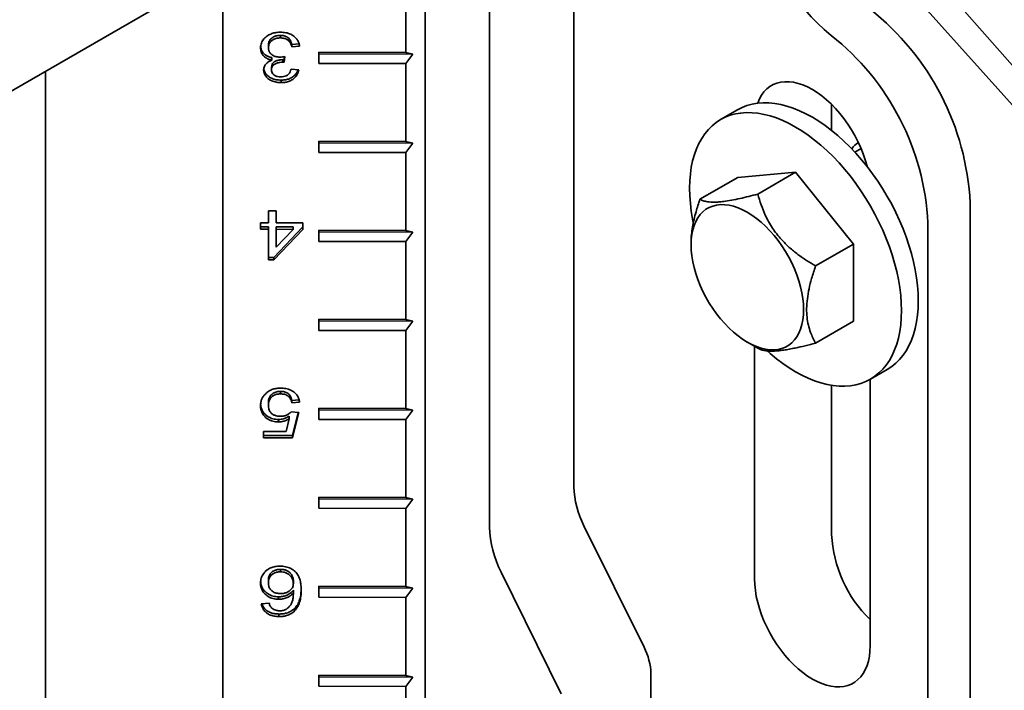
# Model space of a CAD drawing. Units: inches. Extents: x 0.1 to 8.4, y 0.1 to 10.9.
# Drawn here: x 6.6 to 6.9, y 8.9 to 9.1 of the extents above; entities that cross this region are included whole.
import ezdxf

# ---------------------------------------------------------------- set-up
doc = ezdxf.new("R2010")
doc.units = ezdxf.units.IN
doc.header["$MEASUREMENT"] = 0

msp = doc.modelspace()

# ---------------------------------------------------------------- linework, layer by layer
at = {"color": 7, "linetype": 'Continuous', "lineweight": 35}
for p, q in [((6.998227374595624, 9.031445864763887), (6.861522449375392, 9.18696277309461)), ((6.8511921338272, 9.183855606252525), (6.99501077105892, 9.02310696737072)), ((6.568761701814538, 9.053106561177353), (6.785252514121958, 9.178084046901843)), ((6.754208933997468, 9.160162969556833), (6.754208933997468, 8.785937348579619)), ((6.802893674609417, 9.13915796008616), (6.802893674609417, 8.952160437859634)), ((6.775252672765694, 8.938959816008655), (6.775252672765694, 9.125957338235182)), ((6.687892791562584, 9.121879475416259), (6.687892791562584, 8.735994632490776)), ((6.747870112773673, 9.120026770413043), (6.747870112773674, 9.094509870041614)), ((6.706730808168865, 9.100098009304283), (6.706725056507764, 9.09927331925692)), ((6.702788532429064, 9.096852131733767), (6.702782780767964, 9.096027441686404)), ((6.710480777775017, 9.097158121205448), (6.710475026113916, 9.096333431158085)), ((6.7130391078959, 9.096536840970634), (6.710475026113916, 9.096333431158085)), ((6.712852224674139, 9.097346249202225), (6.710480777775017, 9.097158121205448)), ((6.703978426631017, 9.09283863277985), (6.703972674969915, 9.092013942732489)), ((6.707564134748011, 9.092162933528176), (6.707558383086909, 9.091338243480813)), ((6.708191390776837, 9.093198197366169), (6.707926969843069, 9.091314487002135)), ((6.707932721504171, 9.092139177049496), (6.707926969843069, 9.091314487002135)), ((6.708078346715713, 9.093176597636209), (6.707932721504171, 9.092139177049496)), ((6.719298915774421, 9.094576277307171), (6.747870112773674, 9.094509870041614)), ((6.719298915774421, 9.090931005825539), (6.719298915774421, 9.094576277307171)), ((6.719298915774421, 9.094576277307171), (6.719307902744892, 9.094042219765358)), ((6.719307902744892, 9.094042219765358), (6.719298915774421, 9.090931005825539)), ((6.750111224509711, 9.093970624432178), (6.719307902744892, 9.094042219765358)), ((6.750111224509711, 9.093970624432178), (6.747870112773674, 9.094509870041614)), ((6.747870112773674, 9.090864598559982), (6.750111224509711, 9.093970624432178)), ((6.703814165141859, 9.08966903040689), (6.703808413480757, 9.088844340359527)), ((6.710218617935718, 9.089006096757647), (6.712782699717701, 9.088790767692307)), ((6.747870112773674, 9.090864598559982), (6.719298915774421, 9.090931005825539)), ((6.747870112773674, 9.090864598559982), (6.747870112773673, 9.065347698188551)), ((6.629728946576883, 9.088302202418365), (6.629728946576883, 8.702417359492882)), ((6.706939139813652, 9.085441664358484), (6.70693338815255, 9.084616974311121)), ((6.856490727656206, 9.075690384357497), (6.850985396288396, 9.0725122242079)), ((6.887355757084204, 9.077476825664338), (6.887355757084204, 9.068946159800705)), ((6.719298915774421, 9.065414105454108), (6.747870112773673, 9.065347698188551)), ((6.719298915774421, 9.061768833972476), (6.719298915774421, 9.065414105454108)), ((6.719298915774421, 9.065414105454108), (6.719307902744892, 9.064880047912295)), ((6.719307902744892, 9.064880047912295), (6.719298915774421, 9.061768833972476)), ((6.750111224509711, 9.064808452579117), (6.719307902744892, 9.064880047912295)), ((6.750111224509711, 9.064808452579117), (6.747870112773673, 9.065347698188551)), ((6.747870112773674, 9.061702426706919), (6.750111224509711, 9.064808452579117)), ((6.897026112054939, 9.063007549266231), (6.894988974462946, 9.061831534766547)), ((6.747870112773674, 9.061702426706919), (6.719298915774421, 9.061768833972476)), ((6.747870112773674, 9.061702426706919), (6.747870112773673, 9.036185526335489)), ((6.844225544584631, 9.046403001777259), (6.856596612102589, 9.053544667040757)), ((6.875536972312942, 9.055238220655987), (6.856596612102589, 9.053544667040757)), ((6.863165904794986, 9.048096555392489), (6.875536972312942, 9.055238220655987)), ((6.894477332523297, 9.031676592616934), (6.875536972312942, 9.055238220655987)), ((6.932743525023322, 9.045232971765214), (6.932743525023322, 8.831984590089696)), ((6.702782780767963, 9.038655074647982), (6.702782780767963, 9.04263309398794)), ((6.702782780767963, 9.04263309398794), (6.705346862549947, 9.042627134361544)), ((6.702788532429064, 9.039479764695345), (6.702788532429064, 9.042633080619508)), ((6.705346862549947, 9.042627134361544), (6.705346862549947, 9.038649115021588)), ((6.700218698985979, 9.03866103427438), (6.702782780767963, 9.038655074647982)), ((6.700218698985979, 9.036567339884929), (6.700218698985979, 9.03866103427438)), ((6.70022445064708, 9.037392029932292), (6.700218698985979, 9.036567339884929)), ((6.70022445064708, 9.037392029932292), (6.70022445064708, 9.038661020905948)), ((6.702788532429064, 9.037386070305894), (6.70022445064708, 9.037392029932292)), ((6.702788532429064, 9.039479764695345), (6.702782780767963, 9.038655074647982)), ((6.702788532429064, 9.037386070305894), (6.702782780767963, 9.036561380258533)), ((6.702788532429064, 9.027336337236532), (6.702788532429064, 9.037386070305894)), ((6.714064740608694, 9.03735376855612), (6.704583389676453, 9.027332165498056)), ((6.705346862549947, 9.038649115021588), (6.714064740608694, 9.038628852291842)), ((6.705352614211048, 9.037380110679498), (6.705346862549947, 9.036555420632137)), ((6.710905453820158, 9.037367204363585), (6.705352614211048, 9.037380110679498)), ((6.710905453820158, 9.037367204363585), (6.710899702159058, 9.036542514316222)), ((6.714064740608694, 9.038628852291842), (6.714064740608694, 9.036535157902389)), ((6.91892302410146, 9.038632660839726), (6.91892302410146, 8.825384279164206)), ((6.702782780767963, 9.036561380258533), (6.700218698985979, 9.036567339884929)), ((6.702782780767963, 9.026511647189169), (6.702782780767963, 9.036561380258533)), ((6.714064740608694, 9.036535157902389), (6.704577638015352, 9.026507475450693)), ((6.710899702159058, 9.036542514316222), (6.705346862549947, 9.036555420632137)), ((6.705346862549947, 9.036555420632137), (6.705346862549947, 9.030673447956774)), ((6.705346862549947, 9.030673447956774), (6.710899702159058, 9.036542514316222)), ((6.719298915774421, 9.036251933601045), (6.747870112773673, 9.036185526335489)), ((6.719298915774421, 9.032606662119413), (6.719298915774421, 9.036251933601045)), ((6.719298915774421, 9.036251933601045), (6.719307902744892, 9.035717876059232)), ((6.719307902744892, 9.035717876059232), (6.719298915774421, 9.032606662119413)), ((6.750111224509711, 9.035646280726054), (6.719307902744892, 9.035717876059232)), ((6.750111224509711, 9.035646280726054), (6.747870112773673, 9.036185526335489)), ((6.747870112773673, 9.032540254853856), (6.750111224509711, 9.035646280726054)), ((6.747870112773673, 9.032540254853856), (6.719298915774421, 9.032606662119413)), ((6.747870112773673, 9.032540254853856), (6.747870112773674, 9.007023354482426)), ((6.841292653092247, 9.032103284219962), (6.841292168004423, 9.031520027257336)), ((6.882106265005339, 9.024534927353438), (6.894477332523297, 9.031676592616934)), ((6.894477332523297, 9.006421410962655), (6.894477332523297, 9.031676592616934)), ((6.702788532429064, 9.027336337236532), (6.702782780767963, 9.026511647189169)), ((6.704583389676453, 9.027332165498056), (6.702788532429064, 9.027336337236532)), ((6.704583389676453, 9.027332165498056), (6.704577638015352, 9.026507475450693)), ((6.704577638015352, 9.026507475450693), (6.702782780767963, 9.026511647189169)), ((6.719298915774421, 9.007089761747983), (6.747870112773674, 9.007023354482426)), ((6.719298915774421, 9.00344449026635), (6.719298915774421, 9.007089761747983)), ((6.719298915774421, 9.007089761747983), (6.719307902744892, 9.00655570420617)), ((6.719307902744892, 9.00655570420617), (6.719298915774421, 9.00344449026635)), ((6.750111224509711, 9.006484108872991), (6.719307902744892, 9.00655570420617)), ((6.750111224509711, 9.006484108872991), (6.747870112773674, 9.007023354482426)), ((6.747870112773674, 9.003378083000793), (6.750111224509711, 9.006484108872991)), ((6.882106265005339, 8.999279745699157), (6.894477332523297, 9.006421410962655)), ((6.747870112773674, 9.003378083000793), (6.719298915774421, 9.00344449026635)), ((6.747870112773674, 9.003378083000793), (6.747870112773674, 8.977861182629363)), ((6.859742786041521, 8.999559156359112), (6.863173683611913, 8.997581700601938)), ((6.862101943470399, 8.99819941613251), (6.862101943470399, 8.921978641728513)), ((6.900088548337489, 8.987453853795511), (6.905593879705298, 8.990632013945108)), ((6.887355757084204, 8.985456308360787), (6.887355757084204, 8.936557358011061)), ((6.899982663891106, 8.900110567304692), (6.899982663891106, 8.98739325290059)), ((6.706814942102336, 8.983449126341792), (6.706809190441235, 8.98262443629443)), ((6.702788532429064, 8.97965712094177), (6.702782780767963, 8.978832430894409)), ((6.710480777775017, 8.980509433793198), (6.710475026113916, 8.979684743745835)), ((6.7130391078959, 8.979888153558383), (6.710475026113916, 8.979684743745835)), ((6.712859081698652, 8.980698105760952), (6.710480777775017, 8.980509433793198)), ((6.710218617935718, 8.976754167563243), (6.712782699717701, 8.976538838497902)), ((6.712782699717701, 8.976538838497902), (6.710731434292113, 8.968168828641216)), ((6.71259030166394, 8.976554995897164), (6.710737185953215, 8.96899351868858)), ((6.719298915774421, 8.977927589894922), (6.747870112773674, 8.977861182629363)), ((6.719298915774421, 8.974282318413287), (6.719298915774421, 8.977927589894922)), ((6.719298915774421, 8.977927589894922), (6.719307902744892, 8.977393532353108)), ((6.719307902744892, 8.977393532353108), (6.719298915774421, 8.974282318413287)), ((6.750111224509711, 8.977321937019928), (6.719307902744892, 8.977393532353108)), ((6.750111224509711, 8.977321937019928), (6.747870112773674, 8.977861182629363)), ((6.747870112773674, 8.97421591114773), (6.750111224509711, 8.977321937019928)), ((6.706093794101154, 8.974238547173133), (6.706088042440052, 8.97341385712577)), ((6.708636098710899, 8.970267393162862), (6.709653718668124, 8.974494944882323)), ((6.709659470329226, 8.975319634929686), (6.709653718668124, 8.974494944882323)), ((6.747870112773674, 8.97421591114773), (6.719298915774421, 8.974282318413287)), ((6.747870112773674, 8.97421591114773), (6.747870112773674, 8.9486990107763)), ((6.701244331698772, 8.970284573648334), (6.708636098710899, 8.970267393162862)), ((6.701244331698772, 8.968190879258882), (6.701244331698772, 8.970284573648334)), ((6.701250083359874, 8.969015569306245), (6.701250083359874, 8.970284560279902)), ((6.701250083359874, 8.969015569306245), (6.701244331698772, 8.968190879258882)), ((6.710731434292113, 8.968168828641216), (6.701244331698772, 8.968190879258882)), ((6.710737185953215, 8.96899351868858), (6.701250083359874, 8.969015569306245)), ((6.710737185953215, 8.96899351868858), (6.710731434292113, 8.968168828641216)), ((6.719298915774421, 8.948765418041859), (6.747870112773674, 8.9486990107763)), ((6.719298915774421, 8.945120146560226), (6.719298915774421, 8.948765418041859)), ((6.719298915774421, 8.948765418041859), (6.719307902744892, 8.948231360500046)), ((6.719307902744892, 8.948231360500046), (6.719298915774421, 8.945120146560226)), ((6.750111224509711, 8.948159765166867), (6.719307902744892, 8.948231360500046)), ((6.750111224509711, 8.948159765166867), (6.747870112773674, 8.9486990107763)), ((6.747870112773674, 8.945053739294668), (6.750111224509711, 8.948159765166867)), ((6.747870112773674, 8.945053739294668), (6.719298915774421, 8.945120146560226)), ((6.747870112773674, 8.945053739294668), (6.747870112773674, 8.919536838923237)), ((6.806183731129972, 8.939430339099042), (6.82590364650048, 8.899581486252687)), ((6.706742827302218, 8.92512495025016), (6.706737075641117, 8.924300260202797)), ((6.798785752055662, 8.884356823535278), (6.779065836685153, 8.92420567638163)), ((6.702788532429064, 8.921496347109821), (6.702782780767963, 8.920671657062458)), ((6.710993594131414, 8.921369320188397), (6.710987842470313, 8.920544630141036)), ((6.710993594131414, 8.918264763976541), (6.710987842470313, 8.917440073929178)), ((6.719298915774421, 8.919603246188796), (6.747870112773674, 8.919536838923237)), ((6.719298915774421, 8.915957974707164), (6.719298915774421, 8.919603246188796)), ((6.719298915774421, 8.919603246188796), (6.719307902744892, 8.919069188646983)), ((6.719307902744892, 8.919069188646983), (6.719298915774421, 8.915957974707164)), ((6.750111224509711, 8.918997593313804), (6.719307902744892, 8.919069188646983)), ((6.750111224509711, 8.918997593313804), (6.747870112773674, 8.919536838923237)), ((6.747870112773674, 8.915891567441605), (6.750111224509711, 8.918997593313804)), ((6.706133857878997, 8.91612347978679), (6.706128106217895, 8.915298789739428)), ((6.747870112773674, 8.915891567441605), (6.719298915774421, 8.915957974707164)), ((6.747870112773674, 8.915891567441605), (6.747870112773674, 8.890374667070176)), ((6.700475107164177, 8.913846342780632), (6.703039188946162, 8.914049752593181)), ((6.711378206398711, 8.912313198010063), (6.71137245473761, 8.911488507962702)), ((6.706254049212528, 8.910470225577786), (6.706248297551426, 8.909645535530423)), ((6.719298915774422, 8.890441074335733), (6.747870112773674, 8.890374667070176)), ((6.719298915774422, 8.8867958028541), (6.719298915774422, 8.890441074335733)), ((6.719298915774422, 8.890441074335733), (6.719307902744892, 8.88990701679392)), ((6.719307902744892, 8.88990701679392), (6.719298915774422, 8.8867958028541)), ((6.750111224509711, 8.889835421460742), (6.719307902744892, 8.88990701679392)), ((6.750111224509711, 8.889835421460742), (6.747870112773674, 8.890374667070176)), ((6.747870112773674, 8.886729395588544), (6.750111224509711, 8.889835421460742)), ((6.828147488223223, 8.890899469224955), (6.828147488223223, 8.843339805448014)), ((6.747870112773674, 8.886729395588544), (6.719298915774422, 8.8867958028541)), ((6.747870112773674, 8.886729395588544), (6.747870112773674, 8.846631409290582))]:
    msp.add_line(p, q, dxfattribs=at)
at = {"color": 7, "linetype": 'Continuous', "lineweight": 35, "flags": 128}
for points in [[(6.898990283826821, 9.057126357207858), (6.898956422931726, 9.057260840638286), (6.898387380358633, 9.059273368886965), (6.897699853324155, 9.06129428129253), (6.896898538335079, 9.063309772974073), (6.895988909185303, 9.065306076079725), (6.894977179564272, 9.067269553835052), (6.893870260611179, 9.069186793696044), (6.892675713704874, 9.071044698970393), (6.891401698811981, 9.072830578281188), (6.890056918746054, 9.074532232261875), (6.88865055971853, 9.076138036890312), (6.887192228587599, 9.077637022892624), (6.885691887233613, 9.079018950674461), (6.884159784509346, 9.08027438026782), (6.882606386229933, 9.081394735815588), (6.881042303680752, 9.082372364153345), (6.879478221131571, 9.083200587088246), (6.87792482285216, 9.083873747017837), (6.876392720127892, 9.084387245577226), (6.874892378773905, 9.084737575050568), (6.873434047642974, 9.084922342332332), (6.872027688615452, 9.084940285274634), (6.870682908549525, 9.08479128130898), (6.869408893656631, 9.08447634828355), (6.868214346750326, 9.083997637510238), (6.867107427797233, 9.083358419069038), (6.866095698176203, 9.082563059470058), (6.865186069026427, 9.081616991825847), (6.86438475403735, 9.080526678737712), (6.863697227002872, 9.079299568149608), (6.86312818442978, 9.07794404247113), (6.863094323534663, 9.077848653997965)], [(6.915766297399734, 9.013115464262798), (6.915702945356045, 9.015573092781485), (6.915513120389711, 9.018094898392945), (6.915197515151451, 9.020671679301985), (6.914757281250552, 9.023294033114507), (6.914194025052776, 9.025952391145836), (6.913509801818907, 9.028637053335807), (6.912707108205322, 9.031338223643228), (6.911788873153969, 9.034046045790586), (6.91075844720497, 9.036750639228513), (6.909619590270868, 9.039442135188862), (6.908376457917107, 9.042110712694756), (6.907033586198836, 9.044746634396274), (6.905595875109324, 9.047340282100986), (6.904068570700421, 9.049882191869687), (6.902457245940283, 9.052363088549296), (6.90076778037822, 9.05477391961687), (6.89900633869085, 9.057105888211293), (6.897179348187865, 9.059350485232057), (6.895293475359484, 9.061499520388052), (6.893355601551137, 9.06354515208305), (6.891372797854198, 9.065479916028837), (6.889352299304328, 9.067296752481594), (6.887301478481617, 9.068989032002134), (6.885227818608845, 9.07055057964601), (6.883138886246005, 9.071975697495214), (6.881042303680752, 9.073259185449261), (6.878945721115499, 9.0743963601998), (6.87685678875266, 9.075383072319488), (6.874783128879887, 9.076215721402805), (6.872732308057177, 9.076891269203543), (6.870711809507307, 9.07740725072104), (6.868729005810367, 9.077761783194696), (6.86679113200202, 9.077953572973959), (6.864905259173639, 9.077981920238726), (6.863078268670655, 9.0778467215529), (6.861316826983284, 9.077548470241826), (6.859627361421221, 9.077088254592194), (6.858016036661084, 9.076467753880998), (6.856490727656206, 9.075690384357497)], [(6.910260966031926, 9.009937304113203), (6.910197613988235, 9.01239493263189), (6.910007789021901, 9.01491673824335), (6.909692183783641, 9.017493519152389), (6.909251949882742, 9.020115872964912), (6.908688693684966, 9.02277423099624), (6.908004470451098, 9.02545889318621), (6.907201776837512, 9.028160063493633), (6.906283541786159, 9.03086788564099), (6.905253115837161, 9.033572479078916), (6.904114258903058, 9.036263975039267), (6.902871126549297, 9.03893255254516), (6.901528254831027, 9.041568474246679), (6.900090543741514, 9.044162121951391), (6.898563239332611, 9.046704031720093), (6.896951914572474, 9.0491849283997), (6.895262449010411, 9.051595759467276), (6.89350100732304, 9.053927728061698), (6.891674016820057, 9.05617232508246), (6.889788143991674, 9.058321360238457), (6.887850270183328, 9.060366991933455), (6.885867466486388, 9.062301755879242), (6.883846967936518, 9.064118592332), (6.881796147113807, 9.06581087185254), (6.879722487241035, 9.067372419496415), (6.877633554878195, 9.068797537345619), (6.875536972312942, 9.070081025299666), (6.873440389747689, 9.071218200050206), (6.87135145738485, 9.072204912169893), (6.869277797512077, 9.073037561253209), (6.867226976689367, 9.073713109053948), (6.865206478139497, 9.074229090571444), (6.863223674442557, 9.0745836230451), (6.861285800634211, 9.074775412824362), (6.859399927805829, 9.07480376008913), (6.857572937302845, 9.074668561403305), (6.855811495615475, 9.074370310092231), (6.854122030053411, 9.073910094442597), (6.852510705293274, 9.073289593731403), (6.850983400884371, 9.072511072098449), (6.849545689794859, 9.071577370284746), (6.848202818076587, 9.070491895266958), (6.846959685722828, 9.069258607825708), (6.845820828788725, 9.06788200809312), (6.844790402839726, 9.066367119132336), (6.843872167788373, 9.064719468608883), (6.843069474174788, 9.062945068620845), (6.842385250940919, 9.061050393761347), (6.841821994743143, 9.059042357493482), (6.841381760842244, 9.056928286923824), (6.841066155603984, 9.05471589606662), (6.84087633063765, 9.052413257696182), (6.84081297859396, 9.05002877389021), (6.84087633063765, 9.047571145371522), (6.841066155603984, 9.04504933976006), (6.841381760842244, 9.042472558851022), (6.841821994743143, 9.039850205038501), (6.8420269731644, 9.038817975318167)], [(6.8597280849907, 9.042145888891094), (6.861250511650058, 9.041194297528397), (6.862762538591611, 9.040103780180209), (6.864253837138176, 9.03888178618579), (6.865714220208521, 9.037536663003207), (6.867133711905466, 9.036077599187735), (6.868502615661377, 9.034514561624702), (6.869811580475551, 9.032858227445566), (6.871051664791032, 9.031119911092269), (6.87221439757452, 9.029311487028133), (6.873291836182103, 9.02744530862324), (6.874276620615587, 9.025534123768367), (6.875162023798734, 9.023590987793993), (6.875941997530012, 9.021629174289137), (6.876611213797956, 9.019662084429289), (6.87716510117688, 9.017703155432795), (6.87759987605435, 9.015765768771029), (6.877912568477097, 9.013863158759374), (6.878101042438808, 9.012008322153434), (6.878164010471216, 9.010213929368005), (6.878101042438808, 9.008492237925301), (6.877912568477097, 9.006855008723647), (6.87759987605435, 9.005313425698622), (6.87716510117688, 9.00387801942543), (6.876611213797956, 9.0025585951844), (6.875941997530012, 9.001364165980975), (6.875162023798734, 9.000302890977753), (6.874276620615587, 8.999382019759123), (6.873291836182103, 8.998607842809259), (6.87221439757452, 8.997985648541732), (6.871051664791032, 8.99751968717429), (6.869811580475551, 8.997213141695548), (6.868502615661377, 8.99706810612196), (6.867133711905466, 8.997085571193558), (6.865714220208521, 8.997265417606194), (6.864253837138176, 8.997606416826507), (6.862762538591611, 8.998106239484052), (6.861250511650058, 8.998761471283268), (6.8597280849907, 8.999567636326567), (6.858205658331342, 9.000519227689265), (6.856693631389788, 9.001609745037452), (6.855202332843225, 9.00283173903187), (6.85374194977288, 9.004176862214454), (6.852322458075935, 9.005635926029928), (6.850953554320024, 9.00719896359296), (6.84964458950585, 9.008855297772097), (6.848404505190369, 9.010593614125394), (6.847241772406882, 9.012402038189528), (6.846164333799297, 9.014268216594424), (6.845179549365812, 9.016179401449296), (6.844294146182667, 9.018122537423668), (6.843514172451389, 9.020084350928524), (6.842844956183444, 9.022051440788374), (6.842291068804522, 9.024010369784866), (6.841856293927052, 9.025947756446632), (6.841543601504304, 9.027850366458287), (6.841355127542593, 9.029705203064227), (6.841292159510186, 9.031499595849658), (6.841355127542593, 9.033221287292362), (6.841543601504304, 9.034858516494014), (6.841856293927052, 9.036400099519039), (6.842291068804522, 9.037835505792232), (6.842844956183444, 9.039154930033261), (6.843514172451389, 9.040349359236686), (6.844294146182667, 9.04141063423991), (6.845179549365812, 9.04233150545854), (6.846164333799297, 9.043105682408404), (6.847241772406882, 9.043727876675929), (6.848404505190369, 9.044193838043372), (6.849644589505851, 9.044500383522113), (6.850953554320024, 9.044645419095701), (6.852322458075935, 9.044627954024103), (6.85374194977288, 9.044448107611467), (6.855202332843225, 9.044107108391156), (6.856693631389789, 9.043607285733609), (6.858205658331343, 9.042952053934393), (6.8597280849907, 9.042145888891094)], [(6.905593879705298, 8.990632013945108), (6.905595875109324, 8.99063316605456), (6.907033586198836, 8.991566867868261), (6.908376457917107, 8.99265234288605), (6.909619590270868, 8.993885630327302), (6.91075844720497, 8.995262230059888), (6.911788873153969, 8.996777119020674), (6.912707108205322, 8.998424769544124), (6.913509801818908, 9.000199169532163), (6.914194025052776, 9.002093844391661), (6.914757281250552, 9.004101880659528), (6.915197515151451, 9.006215951229185), (6.915513120389711, 9.008428342086388), (6.915702945356045, 9.010730980456826), (6.915766297399734, 9.013115464262798)], [(6.866258136304162, 8.996699716872055), (6.867226976689368, 8.995847485671414), (6.869277797512077, 8.994155206150872), (6.87135145738485, 8.992593658506996), (6.873440389747691, 8.991168540657792), (6.875536972312943, 8.989885052703745), (6.877633554878195, 8.988747877953207), (6.879722487241036, 8.987761165833518), (6.881796147113809, 8.986928516750202), (6.883846967936518, 8.986252968949465), (6.885867466486389, 8.985736987431967), (6.887850270183328, 8.985382454958312), (6.889788143991674, 8.985190665179049), (6.891674016820057, 8.985162317914282), (6.89350100732304, 8.985297516600108), (6.895262449010411, 8.985595767911182), (6.896951914572474, 8.986055983560814), (6.898563239332611, 8.98667648427201), (6.900090543741515, 8.987455005904964), (6.901528254831027, 8.988388707718666), (6.902871126549298, 8.989474182736455), (6.904114258903058, 8.990707470177705), (6.905253115837161, 8.992084069910293), (6.90628354178616, 8.993598958871077), (6.907201776837512, 8.99524660939453), (6.908004470451098, 8.997021009382568), (6.908688693684967, 8.998915684242066), (6.909251949882742, 9.000923720509931), (6.909692183783641, 9.003037791079588), (6.910007789021901, 9.005250181936793), (6.910197613988235, 9.007552820307229), (6.910260966031926, 9.009937304113203)], [(6.862101943470399, 8.921978641728513), (6.862166634403152, 8.920135151649818), (6.862360265296751, 8.918229563916508), (6.862681513455849, 8.916274895625046), (6.86312818442978, 8.914284499141866), (6.863697227002871, 8.912271970893185), (6.86438475403735, 8.91025105848762), (6.865186069026427, 8.908235566806079), (6.866095698176203, 8.906239263700426), (6.867107427797233, 8.9042757859451), (6.868214346750326, 8.902358546084107), (6.869408893656631, 8.900500640809758), (6.870682908549523, 8.898714761498963), (6.872027688615452, 8.897013107518276), (6.873434047642974, 8.895407302889838), (6.874892378773905, 8.893908316887526), (6.876392720127892, 8.892526389105688), (6.87792482285216, 8.89127095951233), (6.879478221131571, 8.890150603964564), (6.881042303680752, 8.889172975626806), (6.882606386229933, 8.888344752691905), (6.884159784509346, 8.887671592762313), (6.885691887233613, 8.887158094202926), (6.887192228587599, 8.886807764729584), (6.88865055971853, 8.88662299744782), (6.890056918746054, 8.886605054505518), (6.891401698811981, 8.886754058471169), (6.892675713704874, 8.887068991496601), (6.893870260611179, 8.887547702269913), (6.894977179564272, 8.888186920711114), (6.895988909185301, 8.888982280310092), (6.896898538335077, 8.889928347954305), (6.897699853324154, 8.89101866104244), (6.898387380358633, 8.892245771630542), (6.898956422931726, 8.893601297309022), (6.899403093905656, 8.89507597846301), (6.899724342064754, 8.89665974152492), (6.899917972958352, 8.898341767787121), (6.899982663891106, 8.900110567304692)]]:
    msp.add_lwpolyline(points, dxfattribs=at)
at = {"color": 7, "linetype": 'Continuous', "lineweight": 35}
for centre, radius, start, end in [((6.921585787004826, 9.143829785839609), 0.05562419288827136, 182.8043589155791, 231.7984476638966), ((6.846479100023373, 9.040866180932799), 0.08637487992898098, 2.897895657142245, 51.70491092233239), ((6.835293698686343, 9.034399261364287), 0.08373640630279174, 2.897895657141949, 51.70491092233466), ((6.899858997507459, 9.058985134717997), 0.007133205644749217, 121.703655409594, 146.1973072335834), ((6.832361029770287, 8.95298598689949), 0.02947891706616899, 181.6047624993962, 207.3769204431207), ((6.809405233610542, 8.939916624438178), 0.03416596105236652, 181.6047624993719, 207.3769204431301), ((6.929330465306584, 8.938735912347356), 0.04203120542347254, 182.9710764935033, 225.7141595015244), ((6.808050544430433, 8.890336438964477), 0.02010482909364775, 1.604762499361454, 27.37692044315066)]:
    msp.add_arc(centre, radius, start, end, dxfattribs=at)
for points, knots in [([(6.700218698985979, 9.09604975830022), (6.700267301416644, 9.096567245244408), (6.700364475874466, 9.09760189541611), (6.701252800405448, 9.09900685684439), (6.702486365165302, 9.100049550215696), (6.703888369005822, 9.100735795716133), (6.705324828977806, 9.10110502912196), (6.706319645812837, 9.101139959575837), (6.706817203196804, 9.101157430033352)], [0, 0, 0, 0, 0.1865236158645435, 0.3729305509015305, 0.5595609453199628, 0.7063021780560274, 0.8531071099548436, 1, 1, 1, 1]), ([(6.706725056507764, 9.09927331925692), (6.706332874292172, 9.099255463159803), (6.705549245321845, 9.09921978445118), (6.704453786210176, 9.098821141698114), (6.703541649755665, 9.09812203084377), (6.702886230134157, 9.097160496719981), (6.702817282391409, 9.096405329338591), (6.702782780767964, 9.096027441686404)], [0, 0, 0, 0, 0.186949742230774, 0.3735488968714651, 0.5602031235252626, 0.7799245396650606, 1, 1, 1, 1]), ([(6.706730808168865, 9.100098009304283), (6.706338625953273, 9.100080153207164), (6.705554996982946, 9.10004447449854), (6.704459537871277, 9.099645831745477), (6.703547401416766, 9.098946720891133), (6.702891981795257, 9.097985186767344), (6.702823034052509, 9.097230019385952), (6.702788532429064, 9.096852131733767)], [0, 0, 0, 0, 0.1869497422307576, 0.3735488968714658, 0.5602031235252644, 0.7799245396650593, 1, 1, 1, 1]), ([(6.710475026113916, 9.096333431158085), (6.710391420083982, 9.096616934106779), (6.71022430005617, 9.097183627929084), (6.709792478237465, 9.097989531558033), (6.70908055732904, 9.098725665419032), (6.707988112438835, 9.099206452995052), (6.707146604271482, 9.099251002491316), (6.706725056507764, 9.09927331925692)], [0, 0, 0, 0, 0.1871986900024451, 0.3741913149644978, 0.5607269439143825, 0.7799491655120305, 1, 1, 1, 1]), ([(6.710480777775017, 9.097158121205448), (6.710397171745083, 9.097441624154142), (6.710230051717271, 9.098008317976447), (6.709798229898566, 9.098814221605396), (6.709086308990142, 9.099550355466393), (6.707993864099937, 9.100031143042415), (6.707152355932584, 9.100075692538677), (6.706730808168865, 9.100098009304283)], [0, 0, 0, 0, 0.1871986900024447, 0.3741913149644969, 0.5607269439143752, 0.7799491655120311, 1, 1, 1, 1]), ([(6.706817203196804, 9.101157430033352), (6.707395823252407, 9.101128531090707), (6.708552461668826, 9.101070763256814), (6.710182429624158, 9.100517281909902), (6.711436845742432, 9.099667891548826), (6.71230782972054, 9.0986756034998), (6.712843855927311, 9.097639889316309), (6.71297400386872, 9.096904636952392), (6.7130391078959, 9.096536840970634)], [0, 0, 0, 0, 0.1866925771487443, 0.3731910166257837, 0.55972730750762, 0.7064400199328259, 0.8531522149774129, 1, 1, 1, 1]), ([(6.703972674969915, 9.092013942732489), (6.703568219579485, 9.092111341276992), (6.702759797093321, 9.09230602077777), (6.701708701856122, 9.09290421312063), (6.700849163763733, 9.0937493227528), (6.700301304380035, 9.09483620700147), (6.700246251472267, 9.095644986240227), (6.700218698985979, 9.09604975830022)], [0, 0, 0, 0, 0.1868530760929556, 0.3734805664520079, 0.5600608742312775, 0.7798224068139485, 1, 1, 1, 1]), ([(6.703978426631017, 9.09283863277985), (6.703574066135051, 9.092936044443427), (6.702765833323251, 9.093130750166507), (6.701713316964711, 9.09372874604066), (6.700859496405317, 9.094574646116467), (6.700361074413337, 9.095517081781653), (6.700306673308473, 9.09617466787449), (6.700285628137382, 9.096429056307706)], [0, 0, 0, 0, 0.2034381761817683, 0.4066307436144424, 0.6097719405362747, 0.8490395315139388, 1, 1, 1, 1]), ([(6.702782780767963, 9.096027441686404), (6.702805949032755, 9.095725855739063), (6.702852249369013, 9.095123154980174), (6.703328301430425, 9.094287192001225), (6.704115873769015, 9.093570496693285), (6.705227775604902, 9.093062291726977), (6.706097572277314, 9.093007174041402), (6.706532750374116, 9.092979597470613)], [0, 0, 0, 0, 0.1869310397679755, 0.3735700569644559, 0.5603374476913021, 0.7800273111903233, 0.9999999999999999, 0.9999999999999999, 0.9999999999999999, 0.9999999999999999]), ([(6.701244331698772, 9.088781600638772), (6.70128874643388, 9.08917132475186), (6.701377577606589, 9.089950787916859), (6.702069680699924, 9.090908059702516), (6.702969888078758, 9.09159690888544), (6.703638349221052, 9.091874905062127), (6.703972674969915, 9.092013942732489)], [0, 0, 0, 0, 0.2796777953604204, 0.5593663112705308, 0.7796204167476812, 0.9999999999999999, 0.9999999999999999, 0.9999999999999999, 0.9999999999999999]), ([(6.707564134748011, 9.092162933528176), (6.707224672958719, 9.092149717299892), (6.70654585151259, 9.092123288819632), (6.70557732240188, 9.091851415291048), (6.704632792234725, 9.091427898670403), (6.703908807389847, 9.090652632973047), (6.703845765726448, 9.08999745050209), (6.703814165141859, 9.08966903040689)], [0, 0, 0, 0, 0.1872980136013629, 0.3745396756303033, 0.5616105747659504, 0.7802506886976748, 0.9999999999999999, 0.9999999999999999, 0.9999999999999999, 0.9999999999999999]), ([(6.706532750374116, 9.092979597470613), (6.706847006865304, 9.092997696562165), (6.70740841682036, 9.093030030055532), (6.70795205924027, 9.093146793688534), (6.708191390776837, 9.093198197366169)], [0, 0, 0, 0, 0.5597629474815503, 1, 1, 1, 1]), ([(6.707932721504171, 9.092139177049496), (6.707864085019783, 9.092145468494165), (6.707741520555826, 9.092156703153842), (6.707618335698649, 9.092161029812111), (6.707564134748011, 9.092162933528176)], [0, 0, 0, 0, 0.5600031377095626, 1, 1, 1, 1]), ([(6.70693338815255, 9.084616974311121), (6.706403711088551, 9.084646159002826), (6.705344688479443, 9.084704510119868), (6.703849298057103, 9.085186986660446), (6.70263889035171, 9.085904420189953), (6.701834714060091, 9.086812009966133), (6.701334550447005, 9.08776141359459), (6.701274400332341, 9.08844158671702), (6.701244331698772, 9.088781600638772)], [0, 0, 0, 0, 0.1867412042016612, 0.3733655291935913, 0.5598709835861059, 0.706556971143445, 0.853309823982098, 1, 1, 1, 1]), ([(6.706939139813652, 9.085441664358484), (6.706409413770724, 9.085470840594384), (6.705350293234416, 9.085529174805112), (6.70385563675783, 9.0860117780553), (6.702642640430353, 9.086728764680812), (6.701846187545566, 9.087637687838711), (6.701397413796574, 9.088441519233958), (6.701341053265517, 9.088967902332078), (6.701320998963467, 9.089155200880287)], [0, 0, 0, 0, 0.199857660292191, 0.3995902319329923, 0.5991955836601017, 0.7561846016767167, 0.9132451815038818, 1, 1, 1, 1]), ([(6.707558383086909, 9.091338243480813), (6.707218921297618, 9.091325027252529), (6.706540099851488, 9.091298598772271), (6.705571570740778, 9.091026725243685), (6.704627040573624, 9.09060320862304), (6.703903055728745, 9.089827942925686), (6.703840014065346, 9.089172760454728), (6.703808413480757, 9.088844340359529)], [0, 0, 0, 0, 0.1872980136013735, 0.3745396756303144, 0.5616105747659621, 0.7802506886976689, 0.9999999999999999, 0.9999999999999999, 0.9999999999999999, 0.9999999999999999]), ([(6.703808413480757, 9.088844340359527), (6.703829285096393, 9.088605965504991), (6.703871015053222, 9.088129367403441), (6.704268063875942, 9.087473730279799), (6.70492583089152, 9.086931953281196), (6.70582026151156, 9.086558060358312), (6.706508750312251, 9.086520353493963), (6.706853260596863, 9.086501485499952)], [0, 0, 0, 0, 0.1867405052844203, 0.3733622427319754, 0.5600408258715022, 0.7798505071616794, 1, 1, 1, 1]), ([(6.706853260596863, 9.086501485499952), (6.70716701583245, 9.086515248106357), (6.707794386204683, 9.08654276717385), (6.708676930739713, 9.086840637274205), (6.709450867943865, 9.087364361797853), (6.709985244357254, 9.088123009013552), (6.710140769044253, 9.08871151584409), (6.710218617935718, 9.089006096757647)], [0, 0, 0, 0, 0.1868787685238266, 0.373674091372913, 0.560236210741507, 0.7798733811273986, 1, 1, 1, 1]), ([(6.712782699717701, 9.088790767692307), (6.712664300728385, 9.088367142972343), (6.7124276464077, 9.087520407532228), (6.711651669883378, 9.086366447529372), (6.7105939172449, 9.085502691497345), (6.709397353208711, 9.084953696128354), (6.708186348509513, 9.084660840399849), (6.707351134646482, 9.08463159959808), (6.70693338815255, 9.084616974311121)], [0, 0, 0, 0, 0.1868088267694204, 0.3733909913616149, 0.559840811032806, 0.7064900028957752, 0.8531959565670538, 1, 1, 1, 1]), ([(6.71251570064728, 9.08881319001155), (6.712469386200902, 9.088662156465285), (6.712294216892825, 9.088090921270572), (6.711647500092625, 9.087193860547844), (6.71060170227676, 9.08632682348023), (6.70940261818298, 9.085778519748322), (6.708192221956869, 9.085485497022622), (6.707356926912045, 9.08545627850143), (6.706939139813652, 9.085441664358484)], [0, 0, 0, 0, 0.07618640616465235, 0.2881502661912308, 0.4999637777620818, 0.6665623851101865, 0.8332254758563503, 1, 1, 1, 1]), ([(6.707926969843069, 9.091314487002135), (6.707858333358682, 9.091320778446804), (6.707735768894724, 9.091332013106479), (6.707612584037548, 9.09133633976475), (6.707558383086909, 9.091338243480813)], [0, 0, 0, 0, 0.5600031377097114, 1, 1, 1, 1]), ([(6.863165904794986, 9.048096555392489), (6.862167880291561, 9.047833930749986), (6.860172287810789, 9.047308801597303), (6.857274684429977, 9.046626859459156), (6.85450914718496, 9.046063052694121), (6.8522211343234, 9.045701676035424), (6.850418006665231, 9.045514818154096), (6.849000464058856, 9.045444618114301), (6.847747491287617, 9.045469915015278), (6.846455705982288, 9.04560634116651), (6.845228160146037, 9.045896595228564), (6.844560777961284, 9.04623368027078), (6.844225544584631, 9.04640300177726)], [0, 0, 0, 0, 0.1080043201991458, 0.2159592360113371, 0.3277780367235019, 0.4395210176877476, 0.5162399372178565, 0.5929611499715105, 0.6722222341297212, 0.7515030261878659, 0.8751772499741707, 1, 1, 1, 1]), ([(6.882106265005339, 9.024534927353438), (6.881108240501915, 9.025129191978165), (6.879112648021143, 9.02631744939331), (6.876215044640331, 9.028343488189346), (6.873449507395315, 9.030602166244874), (6.871161494533753, 9.032863105172789), (6.869358366875584, 9.03501049534384), (6.86794082426921, 9.036985010391769), (6.86668785149797, 9.039056369245273), (6.865396066192643, 9.041603822769067), (6.864168520356391, 9.044624175394434), (6.863501138171639, 9.046935534442307), (6.863165904794986, 9.048096555392489)], [0, 0, 0, 0, 0.108004320199146, 0.2159592360113374, 0.3277780367235034, 0.4395210176877481, 0.5162399372178572, 0.5929611499715115, 0.6722222341297223, 0.7515030261878666, 0.8751772499741705, 1, 1, 1, 1]), ([(6.844225544584631, 9.046403001777259), (6.843771404302985, 9.045034319251073), (6.843039049191904, 9.042827156213546), (6.842260145672581, 9.039805163064228), (6.841741768829204, 9.037311702901894), (6.84141581112719, 9.034860524283191), (6.841272471197835, 9.033110756764497), (6.841301726078033, 9.03223284192182), (6.841305753472199, 9.032111983142292)], [0, 0, 0, 0, 0.2787062401286503, 0.4494468949299776, 0.6201349869365167, 0.796050883570625, 0.9719231979010287, 1, 1, 1, 1]), ([(6.882106265005339, 8.999279745699157), (6.881802620285692, 8.999831957997705), (6.881195411469189, 9.000936235973127), (6.880378306513822, 9.002874093800974), (6.879698524100712, 9.005122732543896), (6.879252075984498, 9.00773771634841), (6.879114454850124, 9.01061601947665), (6.879353961832578, 9.013748220583373), (6.879926948205339, 9.01705388624506), (6.880821825489911, 9.020663492622555), (6.88165220678201, 9.023166348487305), (6.882106265005339, 9.024534927353438)], [0, 0, 0, 0, 0.09183431968401107, 0.1836442558080263, 0.2940293331199857, 0.4046991181034101, 0.5148630316686478, 0.6299080330337062, 0.7455117684440775, 0.8608440780422333, 1, 1, 1, 1]), ([(6.863165904794986, 8.99758619208393), (6.86345314456753, 8.997438489435355), (6.864027492720609, 8.997143151701792), (6.865191640709341, 8.996824391342642), (6.866659601359647, 8.99663912308406), (6.868304848806846, 8.996629439167293), (6.870002903562457, 8.9967556397531), (6.87165226744832, 8.996959667368944), (6.87346822135708, 8.997259372560794), (6.875792781207255, 8.997719154463658), (6.878660161387113, 8.998375556618022), (6.880954029795052, 8.99897742208633), (6.882106265005339, 8.999279745699157)], [0, 0, 0, 0, 0.108004320199146, 0.2159592360113374, 0.3277780367235033, 0.4395210176877491, 0.5162399372178582, 0.5929611499715124, 0.6722222341297232, 0.7515030261878676, 0.8751772499741716, 1, 1, 1, 1]), ([(6.700218698985979, 8.97871407741643), (6.700238485815588, 8.979097205876258), (6.70027805406186, 8.979863357986071), (6.700618495604387, 8.980899489957029), (6.701108467463379, 8.981802511107988), (6.70153558849236, 8.982292884407526), (6.701749135299601, 8.98253805532014)], [0, 0, 0, 0, 0.2800156404530557, 0.5599546789367458, 0.7799914614886694, 1, 1, 1, 1]), ([(6.701749135299601, 8.98253805532014), (6.702109820048873, 8.982873567285662), (6.702831030436054, 8.983544443209986), (6.704179294828061, 8.984158390252837), (6.705538179903448, 8.984466100216117), (6.70639619903646, 8.984494515907954), (6.706825215952373, 8.98450872399727)], [0, 0, 0, 0, 0.2798802727329523, 0.5596370799412578, 0.7798147680196004, 1, 1, 1, 1]), ([(6.706809190441235, 8.98262443629443), (6.706375837838447, 8.982601410667046), (6.705510325180235, 8.98255542277673), (6.704327663657113, 8.982055980974705), (6.703415782238252, 8.981200734924572), (6.702863505682018, 8.980080886195296), (6.702809708682262, 8.979248885934867), (6.702782780767963, 8.978832430894409)], [0, 0, 0, 0, 0.1868055939352605, 0.3730971156876013, 0.5596291644416891, 0.7795738020023363, 1, 1, 1, 1]), ([(6.706814942102336, 8.983449126341792), (6.706381589499549, 8.983426100714407), (6.705516076841335, 8.983380112824094), (6.704333415318214, 8.982880671022066), (6.703421533899354, 8.982025424971935), (6.702869257343119, 8.980905576242657), (6.702815460343364, 8.98007357598223), (6.702788532429064, 8.97965712094177)], [0, 0, 0, 0, 0.1868055939352618, 0.3730971156875969, 0.559629164441686, 0.7795738020023347, 1, 1, 1, 1]), ([(6.710475026113916, 8.979684743745835), (6.710409085412746, 8.979969127864235), (6.710277269171916, 8.980537615077349), (6.709854076429417, 8.981342292942793), (6.709139077430719, 8.982066174889253), (6.708062646737939, 8.982551579367552), (6.707227440721756, 8.982600125570405), (6.706809190441235, 8.98262443629443)], [0, 0, 0, 0, 0.1871380008469474, 0.3740910750165036, 0.5607026910703283, 0.7800108965549458, 1, 1, 1, 1]), ([(6.710480777775017, 8.980509433793198), (6.710414837073847, 8.980793817911596), (6.710283020833018, 8.981362305124712), (6.709859828090519, 8.982166982990156), (6.709144829091819, 8.982890864936616), (6.708068398399041, 8.983376269414913), (6.707233192382858, 8.983424815617768), (6.706814942102336, 8.983449126341792)], [0, 0, 0, 0, 0.1871380008469479, 0.3740910750165124, 0.5607026910703127, 0.7800108965549647, 1, 1, 1, 1]), ([(6.706825215952373, 8.98450872399727), (6.70740544219355, 8.984481590525114), (6.708565082757297, 8.984427361549047), (6.71020834810547, 8.983891501576776), (6.71147320869369, 8.983043431938135), (6.71233586369349, 8.982040492056866), (6.712849476828317, 8.980994398183402), (6.712975885371548, 8.980256972753658), (6.7130391078959, 8.979888153558383)], [0, 0, 0, 0, 0.186737500352184, 0.3732136963358801, 0.5597033365522711, 0.7064354592748325, 0.8531753404426847, 1, 1, 1, 1]), ([(6.706093794101154, 8.974238547173133), (6.705484435581446, 8.974279936424756), (6.704266101665795, 8.974362688905213), (6.702629315316883, 8.975099271073178), (6.70144026874362, 8.976104815062973), (6.700683832316657, 8.977231603131242), (6.700321721489094, 8.9782468598739), (6.700279637137482, 8.97890215217449), (6.700262571939443, 8.979167873100547)], [0, 0, 0, 0, 0.1956273763731921, 0.3911317553727836, 0.5868819383892773, 0.7408861495227328, 0.8949293738970476, 1, 1, 1, 1]), ([(6.706088042440052, 8.97341385712577), (6.705478709212527, 8.973455248907202), (6.704260425865342, 8.97353800644569), (6.702623260276923, 8.974274550680832), (6.701435553776203, 8.975280228709236), (6.700675116504347, 8.9764066165994), (6.70028411310924, 8.977543885870737), (6.700240508445367, 8.978323928566022), (6.700218698985979, 8.97871407741643)], [0, 0, 0, 0, 0.1864763571225415, 0.3728354704186265, 0.5594288895592655, 0.7062291217461569, 0.8530665422201414, 1, 1, 1, 1]), ([(6.702782780767963, 8.978832430894409), (6.702802479439162, 8.97849117918085), (6.70284184619769, 8.977809205576161), (6.703238185591803, 8.976825081965936), (6.70394017954732, 8.976041846773652), (6.7048575458044, 8.97556233590519), (6.705812402681733, 8.975331649806636), (6.706468792417494, 8.975308243554995), (6.706797171307882, 8.9752965338671)], [0, 0, 0, 0, 0.1868644661772167, 0.3734388093124806, 0.5597360438591117, 0.7063343570316881, 0.8530848477224144, 1, 1, 1, 1]), ([(6.706797171307882, 8.9752965338671), (6.707175964235172, 8.97531027567658), (6.707932716019537, 8.975337729037234), (6.708919481137324, 8.975677106438603), (6.709687272430897, 8.97617076832098), (6.710041520112073, 8.976559720192968), (6.710218617935717, 8.976754167563243)], [0, 0, 0, 0, 0.2801669515546253, 0.5597169990099119, 0.779890835124815, 1, 1, 1, 1]), ([(6.709653718668124, 8.974494944882323), (6.709360143413854, 8.974321785456388), (6.708773129177528, 8.973975546981926), (6.707847289627792, 8.973637700967098), (6.70694192274969, 8.973446118705422), (6.706372634632669, 8.973424609679245), (6.706088042440052, 8.97341385712577)], [0, 0, 0, 0, 0.2800516067200253, 0.5599732186542439, 0.7800266986614013, 1, 1, 1, 1]), ([(6.709659470329226, 8.975319634929686), (6.709365895074956, 8.97514647550375), (6.70877888083863, 8.974800237029287), (6.707853041288894, 8.974462391014459), (6.706947674410791, 8.974270808752784), (6.706378386293771, 8.974249299726607), (6.706093794101154, 8.974238547173133)], [0, 0, 0, 0, 0.2800516067200537, 0.5599732186542644, 0.7800266986614256, 1, 1, 1, 1]), ([(6.700218698985979, 8.920612188739184), (6.700261846043771, 8.921142610789794), (6.700348122195357, 8.922203234053221), (6.701087697281176, 8.923693841921448), (6.702182835257865, 8.92488884017398), (6.703561330339938, 8.925672858729275), (6.70501009156158, 8.926116471958254), (6.70603046015446, 8.926162181399915), (6.706540763129684, 8.926185041437197)], [0, 0, 0, 0, 0.1868119506635567, 0.3735461233798353, 0.5599585169633158, 0.7065730059784876, 0.8532523745784375, 0.9999999999999999, 0.9999999999999999, 0.9999999999999999, 0.9999999999999999]), ([(6.706737075641117, 8.924300260202797), (6.706318361605065, 8.924277272753773), (6.705481581791063, 8.924231333445174), (6.704343744824214, 8.923748154422706), (6.703427109051592, 8.922951925470114), (6.702863170563981, 8.921876900104706), (6.702809601424961, 8.921073765437345), (6.702782780767963, 8.920671657062458)], [0, 0, 0, 0, 0.1868231510537302, 0.3733570602600142, 0.5599558960788583, 0.7796815071024801, 1, 1, 1, 1]), ([(6.706742827302218, 8.92512495025016), (6.706324113266167, 8.925101962801136), (6.705487333452164, 8.925056023492536), (6.704349496485316, 8.924572844470068), (6.703432860712693, 8.923776615517475), (6.702868922225083, 8.922701590152068), (6.702815353086061, 8.921898455484708), (6.702788532429064, 8.921496347109821)], [0, 0, 0, 0, 0.1868231510537209, 0.3733570602600186, 0.5599558960788618, 0.7796815071024821, 1, 1, 1, 1]), ([(6.706540763129684, 8.926185041437197), (6.707171845033998, 8.926150220719707), (6.708433348054045, 8.926080615744546), (6.710193692681708, 8.925441450476473), (6.711642485665723, 8.924422395273579), (6.712668757501516, 8.9230711961567), (6.713224133517287, 8.921534868974149), (6.713514235143221, 8.919931679498687), (6.713539359873316, 8.918853364273424), (6.713551924252297, 8.918314120225848)], [0, 0, 0, 0, 0.1399406430739594, 0.2797347581324203, 0.4195986453768784, 0.559424707884535, 0.7061813198546624, 0.8530671081858482, 1, 1, 1, 1]), ([(6.710987842470313, 8.920544630141036), (6.71095524259894, 8.920899906795096), (6.710890035477346, 8.921610540518651), (6.710377371428406, 8.922604429925201), (6.709655793962886, 8.923415118095717), (6.708733089895344, 8.923947216380245), (6.707763900983659, 8.9242539323595), (6.707079411636522, 8.924284814841553), (6.706737075641117, 8.924300260202797)], [0, 0, 0, 0, 0.186662601747608, 0.3733674538189924, 0.5598550853040992, 0.7064913093432463, 0.8532064959139228, 1, 1, 1, 1]), ([(6.710993594131414, 8.921369320188397), (6.710960994260041, 8.92172459684246), (6.710895787138448, 8.922435230566013), (6.710383123089506, 8.923429119972564), (6.709661545623987, 8.924239808143078), (6.708738841556444, 8.924771906427608), (6.707769652644761, 8.925078622406861), (6.707085163297623, 8.925109504888916), (6.706742827302218, 8.92512495025016)], [0, 0, 0, 0, 0.1866626017476099, 0.3733674538190034, 0.5598550853041083, 0.7064913093432577, 0.8532064959139439, 1, 1, 1, 1]), ([(6.706133857878997, 8.91612347978679), (6.705522200785436, 8.916166027019788), (6.704299127145767, 8.916251104753156), (6.702659793643067, 8.916993319377996), (6.701453757050884, 8.917992483619427), (6.700690169926745, 8.919121802012619), (6.700328212454552, 8.920109933570254), (6.700287215865526, 8.920737307728043), (6.700271775021093, 8.920973600234335)], [0, 0, 0, 0, 0.1979755200907916, 0.3958731820042441, 0.5940342259215584, 0.7498603704572194, 0.9057880863372199, 1, 1, 1, 1]), ([(6.706128106217895, 8.915298789739428), (6.705516483147469, 8.915341340435468), (6.704293477540685, 8.915426425093566), (6.702653633718917, 8.916168587775587), (6.701449400347387, 8.917167935557798), (6.700680431233303, 8.918296706145243), (6.700282374082867, 8.91943719511871), (6.70023992784714, 8.920220453545154), (6.700218698985979, 8.920612188739184)], [0, 0, 0, 0, 0.1864527024554274, 0.3728320783320607, 0.5594595065253295, 0.7062160638439258, 0.8530682807250535, 1, 1, 1, 1]), ([(6.702782780767963, 8.920671657062458), (6.702802636165325, 8.920332766314173), (6.702842314086064, 8.91965554590884), (6.70327324076514, 8.918684351116081), (6.704108169585745, 8.917832280614396), (6.705368736095496, 8.917264094414145), (6.706347251890902, 8.91720903633205), (6.706837235085726, 8.917181466480757)], [0, 0, 0, 0, 0.1871063502881369, 0.3739029142073608, 0.5604682224368487, 0.7799083207367403, 1, 1, 1, 1]), ([(6.710993594131414, 8.918264763976541), (6.71066705754375, 8.917913436661397), (6.710014239743072, 8.917211056793855), (6.708719434821657, 8.916556059936385), (6.707403173324892, 8.91618654522906), (6.706556913719631, 8.91614449915103), (6.706133857878997, 8.91612347978679)], [0, 0, 0, 0, 0.2799780210235087, 0.5597370794843909, 0.7799070181519826, 1, 1, 1, 1]), ([(6.706837235085726, 8.917181466480757), (6.707246045460034, 8.917202857298719), (6.708063259334661, 8.91724561764514), (6.709194236060319, 8.917672158734737), (6.710181394823777, 8.918364132411371), (6.710886941201613, 8.919362782927513), (6.710954186104085, 8.920150416241103), (6.710987842470313, 8.920544630141036)], [0, 0, 0, 0, 0.1868695232926159, 0.3735530621928214, 0.5603062151492919, 0.779931347861177, 1, 1, 1, 1]), ([(6.713551924252297, 8.918314120225848), (6.713533696000366, 8.917642178155461), (6.713497249021689, 8.916298645138408), (6.713118549712284, 8.914452306801804), (6.712479072658799, 8.912791559796744), (6.711741142004398, 8.91192264029508), (6.71137245473761, 8.911488507962702)], [0, 0, 0, 0, 0.280249923886047, 0.5603534030108828, 0.7803423651941256, 1, 1, 1, 1]), ([(6.713532878725775, 8.918699707577066), (6.713516883034694, 8.918174586591823), (6.713480435150561, 8.916978042551982), (6.713122699699856, 8.915277117248692), (6.712485183170282, 8.913616222868937), (6.711747013222181, 8.912747321355237), (6.711378206398711, 8.912313198010063)], [0, 0, 0, 0, 0.2333455690018341, 0.5317027078693831, 0.7660278135214296, 1, 1, 1, 1]), ([(6.710987842470313, 8.917440073929178), (6.71066130588265, 8.917088746614034), (6.71000848808197, 8.916386366746492), (6.708713683160555, 8.915731369889023), (6.70739742166379, 8.915361855181699), (6.70655116205853, 8.91531980910367), (6.706128106217895, 8.915298789739428)], [0, 0, 0, 0, 0.2799780210234974, 0.5597370794843889, 0.7799070181519815, 1, 1, 1, 1]), ([(6.70860004131084, 8.912008561213655), (6.708938111627855, 8.912259956919176), (6.709614723109087, 8.912763098461415), (6.710294097312823, 8.913749263819424), (6.710744656794764, 8.914877955803323), (6.710944078496295, 8.916123281418535), (6.71097325302348, 8.917001099298664), (6.710987842470312, 8.917440073929178)], [0, 0, 0, 0, 0.18642302261308, 0.3731056857628766, 0.5596595090309963, 0.7797968021631532, 1, 1, 1, 1]), ([(6.706248297551426, 8.909645535530423), (6.70571610040478, 8.9096704174209), (6.704652311329554, 8.909720152906006), (6.703140323918656, 8.910198405002534), (6.701965425415527, 8.910963724754978), (6.70117145249724, 8.911882590245492), (6.7006822777267, 8.912835162517634), (6.70054417950519, 8.913509207103147), (6.700475107164177, 8.913846342780632)], [0, 0, 0, 0, 0.1867183679436872, 0.3732243985428225, 0.5596400262026949, 0.7063451482396931, 0.8531231768297931, 1, 1, 1, 1]), ([(6.706254049212528, 8.910470225577786), (6.705721770766043, 8.910495090690414), (6.704657819183594, 8.910544792638904), (6.703147049317587, 8.91102329600018), (6.70196785564019, 8.911787729357474), (6.70118670557311, 8.912709241099897), (6.700796038098687, 8.913398712557097), (6.70070131606425, 8.913798278920245), (6.700685956657836, 8.913863069570036)], [0, 0, 0, 0, 0.2118117507511096, 0.4233826277992335, 0.6348509525112068, 0.8012720126619849, 0.9677757773951854, 0.9999999999999999, 0.9999999999999999, 0.9999999999999999, 0.9999999999999999]), ([(6.703039188946162, 8.914049752593181), (6.703143247803158, 8.91371018088247), (6.703328905498492, 8.913104330472121), (6.703770552799072, 8.912596044124315), (6.703964662214347, 8.912372646028969)], [0, 0, 0, 0, 0.5604877126621333, 1, 1, 1, 1]), ([(6.703964662214347, 8.912372646028969), (6.704152761616123, 8.912231061324077), (6.70452886319318, 8.911947965097857), (6.705357187639033, 8.911606499321316), (6.706014980806449, 8.911558669576555), (6.706416565418369, 8.911529469380447)], [0, 0, 0, 0, 0.2804194930714746, 0.5606940404143407, 0.9999999999999999, 0.9999999999999999, 0.9999999999999999, 0.9999999999999999]), ([(6.71137245473761, 8.911488507962702), (6.710996727410421, 8.911168714011907), (6.710245477456191, 8.910529300337387), (6.708877639032939, 8.909970542855188), (6.707525896810013, 8.909681990033008), (6.706674225009132, 8.909657688772924), (6.706248297551426, 8.909645535530423)], [0, 0, 0, 0, 0.2798791254024929, 0.559605769751609, 0.7797555411788609, 1, 1, 1, 1]), ([(6.711378206398711, 8.912313198010063), (6.711002479071523, 8.91199340405927), (6.710251229117293, 8.911353990384749), (6.70888339069404, 8.910795232902549), (6.707531648471114, 8.91050668008037), (6.706679976670234, 8.910482378820287), (6.706254049212528, 8.910470225577786)], [0, 0, 0, 0, 0.2798791254025077, 0.5596057697516161, 0.7797555411788412, 1, 1, 1, 1]), ([(6.706416565418369, 8.911529469380447), (6.706846806721476, 8.911554199142966), (6.707615483736618, 8.911598381790936), (6.708299069751673, 8.911883172568414), (6.70860004131084, 8.912008561213655)], [0, 0, 0, 0, 0.5597166230179793, 1, 1, 1, 1])]:
    msp.add_open_spline(points, degree=3, knots=knots, dxfattribs=at)

doc.saveas('drawing.dxf')
